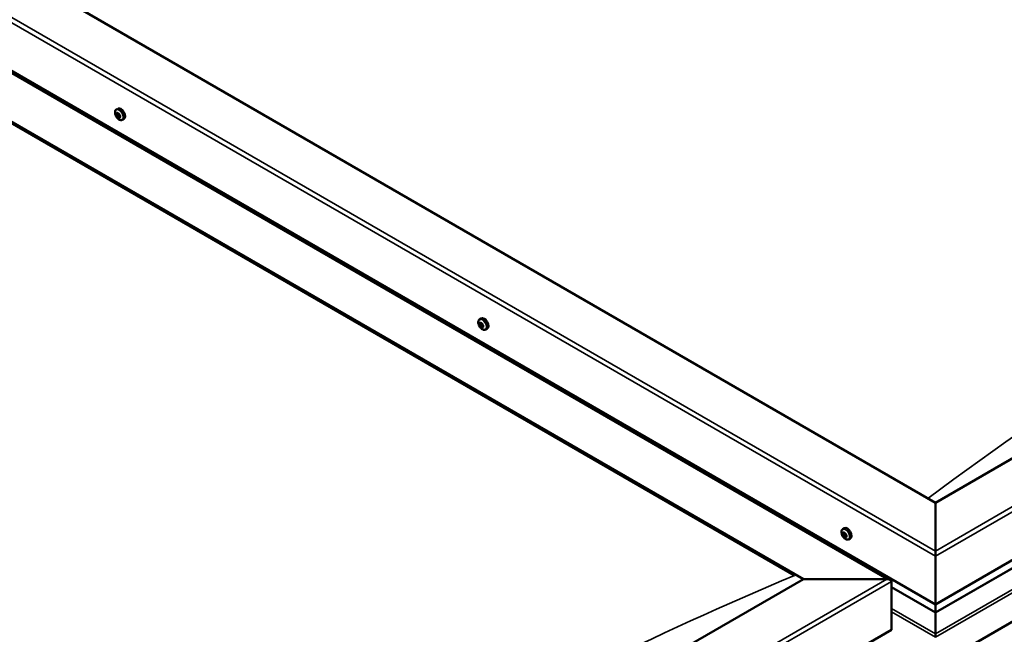
# Model space of a CAD drawing. Units: millimetres. Extents: x -6045 to 24304, y 3138 to 8837.
# Drawn here: x -675 to 116, y 4196 to 4690 of the extents above; entities that cross this region are included whole.
import ezdxf

# ---------------------------------------------------------------- set-up
doc = ezdxf.new("R2010")
doc.units = ezdxf.units.MM
doc.header["$LTSCALE"] = 25
doc.layers.add('Visible (ISO)', color=7, linetype='Continuous', lineweight=50)
doc.layers.add('Visible Narrow (ISO)', color=7, linetype='Continuous', lineweight=35)

msp = doc.modelspace()

# ---------------------------------------------------------------- linework, layer by layer
at = {"layer": 'Visible (ISO)'}
for p, q in [((60.38, 4301.76), (-1177.06, 5016.2)), ((-1283.12, 4994.59), (23.99, 4239.93)), ((-1247.77, 4975.37), (60.38, 4220.11)), ((-1283.12, 4954.96), (-45.69, 4240.52)), ((-1276.05, 4949.65), (-52.76, 4243.38)), ((-52.76, 4243.38), (-1276.05, 4949.65)), ((732.13, 4689.6), (60.38, 4301.76)), ((60.38, 4220.11), (802.84, 4648.77)), ((60.38, 4213.65), (795.36, 4637.99)), ((-597.4, 4617.41), (-596.07, 4618.18)), ((-597.12, 4613.82), (-596.3, 4614.29)), ((-596.27, 4611.4), (-595.12, 4612.07)), ((-595.7, 4614.09), (-595.61, 4614.15)), ((-594.85, 4611.68), (-594.39, 4611.95)), ((-592.65, 4609.19), (-591.32, 4609.96)), ((809.91, 4603.45), (60.38, 4170.71)), ((-305.72, 4449.01), (-304.39, 4449.78)), ((-305.02, 4445.79), (-304.39, 4446.16)), ((-303.58, 4442.9), (-302.88, 4443.3)), ((-300.97, 4440.79), (-299.64, 4441.55)), ((60.38, 4301.76), (60.38, 4262.98)), ((60.38, 4262.98), (60.38, 4301.76)), ((-14.04, 4280.61), (-12.71, 4281.38)), ((-13.7, 4277.1), (-12.92, 4277.55)), ((-13.02, 4274.66), (-11.88, 4275.33)), ((-12.22, 4277.22), (-12.2, 4277.24)), ((-11.54, 4274.79), (-11.03, 4275.08)), ((-9.29, 4272.38), (-7.96, 4273.15)), ((60.38, 4258.9), (60.38, 4262.98)), ((60.38, 4262.98), (60.38, 4258.9)), ((60.38, 4258.9), (60.38, 4220.11)), ((60.38, 4220.11), (60.38, 4258.9)), ((-45.69, 4240.52), (-717.44, 3852.69)), ((21.49, 4240.52), (-45.69, 4240.52)), ((-45.69, 4240.52), (21.49, 4240.52)), ((25.02, 4199.7), (25.02, 4238.48)), ((25.02, 4238.48), (25.02, 4199.7)), ((25.02, 4234.06), (60.38, 4213.65)), ((60.38, 4220.11), (60.38, 4213.99)), ((60.38, 4213.99), (60.38, 4220.11)), ((60.38, 4213.65), (60.38, 4213.99)), ((60.38, 4213.99), (60.38, 4213.65)), ((60.38, 4213.65), (60.38, 4196.51)), ((60.38, 4196.51), (60.38, 4213.65)), ((-717.44, 3771.04), (25.02, 4199.7)), ((60.38, 4193.98), (60.38, 4196.51)), ((60.38, 4196.51), (60.38, 4193.98))]:
    msp.add_line(p, q, dxfattribs=at)
for centre in [(-590.55, 4615.89), (-298.87, 4447.49), (-7.18, 4279.08)]:
    msp.add_arc(centre, 8, 204.14207, 215.85793, dxfattribs=at)
for centre, major_axis, start_param, end_param in [((-593.69, 4614.07), (-2.37, 4.11), 3.141593, 6.283185), ((-595.98, 4612.75), (-1.1, 1.91), 6.183375, 7.035991), ((-597.25, 4613.39), (-0.225, 0.39), 5.795343, 6.636934), ((-597.25, 4613.39), (0.225, -0.39), 4.488038, 5.329628), ((-595.98, 4612.75), (-1.1, 1.91), 0.947388, 1.800003), ((-597.51, 4614.5), (0.394, -0.682), 5.795343, 7.424023), ((-597.4, 4612.48), (0.394, -0.682), 0.559356, 2.188036), ((-596.69, 4614.38), (-0.225, 0.39), 0.299248, 1.140838), ((-596.55, 4611.76), (0.225, -0.39), 3.700948, 4.542538), ((-595.98, 4612.75), (-1.1, 1.91), 5.136178, 5.988794), ((-596.69, 4614.38), (-0.225, 0.39), 4.748146, 5.589736), ((-596.55, 4611.76), (0.225, -0.39), 5.535235, 6.376826), ((-595.98, 4612.75), (1.1, -1.91), 5.136178, 5.988794), ((-596.09, 4614.77), (0.394, -0.682), 4.748146, 6.376826), ((-596.11, 4614.05), (0.225, -0.39), 3.965713, 5.329628), ((-595.87, 4610.72), (-0.394, 0.682), 4.748146, 6.376826), ((-596.25, 4613.14), (0.394, -0.682), 0.559356, 2.188036), ((-595.4, 4612.42), (0.225, -0.39), 3.700948, 6.127801), ((-595.42, 4613.74), (-0.225, 0.39), 5.535235, 6.376826), ((-595.28, 4611.12), (0.225, -0.39), 4.748146, 5.589736), ((-595.98, 4612.75), (1.1, -1.91), 0.947388, 1.800003), ((-595.42, 4613.74), (-0.225, 0.39), 3.700948, 4.542538), ((-594.57, 4613.02), (-0.394, 0.682), 0.559356, 2.188035), ((-594.73, 4611.39), (-0.394, 0.682), 5.125165, 6.283185), ((-594.46, 4611), (-0.394, 0.682), 5.795343, 7.424023), ((-595.98, 4612.75), (1.1, -1.91), 6.183375, 7.035991), ((-595.28, 4611.12), (0.225, -0.39), 0.299248, 1.140838), ((-594.71, 4612.11), (-0.225, 0.39), 4.488038, 5.329628), ((-594.71, 4612.11), (0.225, -0.39), 5.795343, 6.636934), ((-304.3, 4444.35), (-1.1, 1.91), 0.550012, 1.402627), ((-305.51, 4445.52), (0.225, -0.39), 4.090662, 4.932252), ((-304.3, 4444.35), (-1.1, 1.91), 5.785999, 6.638615), ((-305.51, 4445.52), (-0.225, 0.39), 5.397967, 6.239557), ((-305.97, 4444.94), (0.394, -0.682), 0.161979, 1.790659), ((-305.26, 4443.94), (-0.225, 0.39), 0.161979, 1.00357), ((-305.42, 4446.48), (0.394, -0.682), 5.397967, 7.026647), ((-304.54, 4445.93), (-0.225, 0.39), 6.185057, 7.026647), ((-304.36, 4446.18), (0.225, -0.39), 4.721307, 4.932252), ((-304.83, 4445.6), (0.394, -0.682), 0.161979, 1.790659), ((-304.12, 4444.6), (-0.225, 0.39), 0.161979, 2.837857), ((-304.3, 4444.35), (1.1, -1.91), 1.597209, 2.449825), ((-304.54, 4445.93), (-0.225, 0.39), 4.35077, 5.19236), ((-302.01, 4445.67), (-2.37, 4.11), 3.141593, 6.283185), ((-303.75, 4445.88), (0.394, -0.682), 4.35077, 5.979449), ((-303.71, 4443.47), (-0.394, 0.682), 4.35077, 5.979449), ((-303.34, 4444.75), (-0.225, 0.39), 5.137859, 5.97945), ((-302.63, 4443.75), (-0.394, 0.682), 0.161979, 1.790659), ((-303.34, 4444.75), (0.225, -0.39), 0.161979, 1.00357), ((-304.3, 4444.35), (1.1, -1.91), 0.550012, 1.402627), ((-305.26, 4443.94), (0.225, -0.39), 5.137859, 5.97945), ((-304.3, 4444.35), (-1.1, 1.91), 1.597209, 2.449825), ((-304.86, 4442.81), (-0.394, 0.682), 4.35077, 5.979449), ((-304.06, 4442.76), (0.225, -0.39), 4.35077, 5.19236), ((-304.3, 4444.35), (1.1, -1.91), 5.785999, 6.638615), ((-304.06, 4442.76), (0.225, -0.39), 6.185057, 7.026647), ((-303.19, 4442.22), (-0.394, 0.682), 5.397967, 7.026647), ((-302.91, 4443.43), (0.225, -0.39), 4.35077, 4.99031), ((-303.1, 4443.17), (0.225, -0.39), 5.397967, 6.239557), ((-303.1, 4443.17), (-0.225, 0.39), 4.090662, 4.932252), ((-12.62, 4275.94), (-1.1, 1.91), 6.114047, 6.966662), ((-13.25, 4277.58), (-0.225, 0.39), 0.229919, 1.071509), ((-12.62, 4275.94), (-1.1, 1.91), 5.066849, 5.919465), ((-13.25, 4277.58), (-0.225, 0.39), 4.678817, 5.520407), ((-10.33, 4277.27), (-2.37, 4.11), 3.141593, 6.283185), ((-13.89, 4276.69), (-0.225, 0.39), 5.726015, 6.567605), ((-13.89, 4276.69), (0.225, -0.39), 4.418709, 5.260299), ((-12.62, 4275.94), (-1.1, 1.91), 0.878059, 1.730675), ((-14.09, 4277.78), (0.394, -0.682), 5.726015, 7.354695), ((-14.1, 4275.82), (0.394, -0.682), 0.490027, 2.118707), ((-13.26, 4275.04), (0.225, -0.39), 3.63162, 4.47321), ((-13.26, 4275.04), (0.225, -0.39), 5.465907, 6.307497), ((-12.62, 4275.94), (1.1, -1.91), 5.066849, 5.919465), ((-12.75, 4277.35), (0.225, -0.39), 4.088649, 5.260299), ((-12.63, 4273.98), (-0.394, 0.682), 4.678817, 6.307497), ((-12.61, 4277.91), (0.394, -0.682), 4.678817, 6.307497), ((-12.95, 4276.48), (0.394, -0.682), 0.490027, 2.118707), ((-12.12, 4275.71), (0.225, -0.39), 3.63162, 6.242867), ((-11.99, 4274.3), (0.225, -0.39), 4.678817, 5.520407), ((-11.98, 4276.84), (-0.225, 0.39), 5.465907, 6.307497), ((-11.48, 4274.64), (-0.394, 0.682), 4.908498, 6.283185), ((-11.15, 4274.1), (-0.394, 0.682), 5.726015, 7.354695), ((-11.14, 4276.07), (-0.394, 0.682), 0.490027, 2.118707), ((-12.62, 4275.94), (1.1, -1.91), 6.114047, 6.966662), ((-11.99, 4274.3), (0.225, -0.39), 0.229919, 1.071509), ((-12.62, 4275.94), (1.1, -1.91), 0.878059, 1.730675), ((-11.98, 4276.84), (-0.225, 0.39), 3.63162, 4.47321), ((-11.35, 4275.2), (0.225, -0.39), 5.726015, 6.567605), ((-11.35, 4275.2), (-0.225, 0.39), 4.418709, 5.260299), ((21.49, 4238.48), (-3.54, 0), 3.141593, 4.712389), ((21.49, 4238.48), (-3.54, 0), 3.141593, 4.712389)]:
    msp.add_ellipse(centre, major_axis=major_axis, ratio=0.57735, start_param=start_param, end_param=end_param, dxfattribs=at)
for points, knots in [([(-597.85, 4612.62), (-598.02, 4613.01), (-598.16, 4613.41), (-598.36, 4614.2), (-598.42, 4614.59), (-598.46, 4615.33), (-598.43, 4615.68), (-598.28, 4616.31), (-598.17, 4616.6), (-597.85, 4617.08), (-597.64, 4617.28), (-597.4, 4617.41)], [1.025966, 1.025966, 1.025966, 1.025966, 1.304951, 1.304951, 1.583937, 1.583937, 1.862922, 1.862922, 2.141908, 2.141908, 2.420893, 2.420893, 2.420893, 2.420893]), ([(-597.52, 4613.35), (-597.54, 4613.39), (-597.55, 4613.44), (-597.56, 4613.54), (-597.57, 4613.59), (-597.56, 4613.66), (-597.55, 4613.69), (-597.54, 4613.71)], [0.17438702, 0.17438702, 0.17438702, 0.17438702, 0.18896797, 0.18896797, 0.20586323, 0.20586323, 0.21737852, 0.21737852, 0.21737852, 0.21737852]), ([(-592.65, 4609.19), (-592.89, 4609.05), (-593.16, 4608.97), (-593.74, 4608.93), (-594.05, 4608.98), (-594.67, 4609.17), (-594.99, 4609.32), (-595.61, 4609.72), (-595.92, 4609.96), (-596.5, 4610.53), (-596.78, 4610.85), (-597.03, 4611.2)], [5.562486, 5.562486, 5.562486, 5.562486, 5.841471, 5.841471, 6.120457, 6.120457, 6.399442, 6.399442, 6.678428, 6.678428, 6.957413, 6.957413, 6.957413, 6.957413]), ([(-596.97, 4614.71), (-596.95, 4614.74), (-596.93, 4614.76), (-596.87, 4614.79), (-596.83, 4614.8), (-596.77, 4614.79), (-596.75, 4614.78), (-596.72, 4614.76)], [0.17438702, 0.17438702, 0.17438702, 0.17438702, 0.18896797, 0.18896797, 0.20586323, 0.20586323, 0.21737851, 0.21737851, 0.21737851, 0.21737851]), ([(-596.54, 4611.38), (-596.57, 4611.4), (-596.6, 4611.43), (-596.67, 4611.5), (-596.71, 4611.55), (-596.77, 4611.63), (-596.79, 4611.66), (-596.81, 4611.69)], [0.17438702, 0.17438702, 0.17438702, 0.17438702, 0.18896797, 0.18896797, 0.20586323, 0.20586323, 0.21737852, 0.21737852, 0.21737852, 0.21737852]), ([(-595.43, 4614.11), (-595.39, 4614.1), (-595.35, 4614.07), (-595.28, 4614), (-595.24, 4613.96), (-595.19, 4613.88), (-595.17, 4613.84), (-595.16, 4613.8)], [0.17438702, 0.17438702, 0.17438702, 0.17438702, 0.18896797, 0.18896797, 0.20586323, 0.20586323, 0.21737851, 0.21737851, 0.21737851, 0.21737851]), ([(-595, 4610.78), (-595.01, 4610.76), (-595.03, 4610.74), (-595.08, 4610.71), (-595.12, 4610.71), (-595.19, 4610.72), (-595.22, 4610.72), (-595.25, 4610.74)], [0.17438702, 0.17438702, 0.17438702, 0.17438702, 0.18896797, 0.18896797, 0.20586323, 0.20586323, 0.21737852, 0.21737852, 0.21737852, 0.21737852]), ([(-594.44, 4612.15), (-594.42, 4612.11), (-594.41, 4612.06), (-594.39, 4611.96), (-594.38, 4611.91), (-594.4, 4611.84), (-594.41, 4611.81), (-594.43, 4611.79)], [0.17438702, 0.17438702, 0.17438702, 0.17438702, 0.18896797, 0.18896797, 0.20586323, 0.20586323, 0.21737852, 0.21737852, 0.21737852, 0.21737852]), ([(-306.17, 4444.21), (-306.34, 4444.61), (-306.48, 4445.01), (-306.68, 4445.8), (-306.74, 4446.18), (-306.77, 4446.92), (-306.75, 4447.27), (-306.6, 4447.91), (-306.49, 4448.19), (-306.16, 4448.68), (-305.96, 4448.87), (-305.72, 4449.01)], [1.675787, 1.675787, 1.675787, 1.675787, 1.954772, 1.954772, 2.233758, 2.233758, 2.512743, 2.512743, 2.791729, 2.791729, 3.070714, 3.070714, 3.070714, 3.070714]), ([(-305.82, 4445.64), (-305.82, 4445.69), (-305.82, 4445.73), (-305.8, 4445.81), (-305.79, 4445.85), (-305.75, 4445.89), (-305.74, 4445.91), (-305.72, 4445.92)], [0.17438702, 0.17438702, 0.17438702, 0.17438702, 0.18896797, 0.18896797, 0.20586323, 0.20586323, 0.21737851, 0.21737851, 0.21737851, 0.21737851]), ([(-305.38, 4443.66), (-305.41, 4443.69), (-305.43, 4443.74), (-305.49, 4443.83), (-305.52, 4443.88), (-305.55, 4443.97), (-305.57, 4444), (-305.58, 4444.04)], [0.17438702, 0.17438702, 0.17438702, 0.17438702, 0.18896797, 0.18896797, 0.20586323, 0.20586323, 0.21737852, 0.21737852, 0.21737852, 0.21737852]), ([(-304.75, 4446.33), (-304.72, 4446.34), (-304.68, 4446.35), (-304.6, 4446.34), (-304.56, 4446.32), (-304.5, 4446.27), (-304.47, 4446.25), (-304.45, 4446.22)], [0.17438702, 0.17438702, 0.17438702, 0.17438702, 0.18896797, 0.18896797, 0.20586323, 0.20586323, 0.21737851, 0.21737851, 0.21737851, 0.21737851]), ([(-303.23, 4445.03), (-303.19, 4445), (-303.16, 4444.96), (-303.09, 4444.87), (-303.07, 4444.82), (-303.04, 4444.73), (-303.03, 4444.69), (-303.03, 4444.65)], [0.17438702, 0.17438702, 0.17438702, 0.17438702, 0.18896797, 0.18896797, 0.20586323, 0.20586323, 0.21737852, 0.21737852, 0.21737852, 0.21737852]), ([(-300.97, 4440.79), (-301.21, 4440.65), (-301.48, 4440.57), (-302.06, 4440.53), (-302.37, 4440.57), (-302.99, 4440.77), (-303.31, 4440.92), (-303.93, 4441.31), (-304.24, 4441.56), (-304.82, 4442.13), (-305.1, 4442.45), (-305.35, 4442.8)], [6.212307, 6.212307, 6.212307, 6.212307, 6.491293, 6.491293, 6.770278, 6.770278, 7.049264, 7.049264, 7.328249, 7.328249, 7.607235, 7.607235, 7.607235, 7.607235]), ([(-303.86, 4442.36), (-303.88, 4442.36), (-303.91, 4442.35), (-303.98, 4442.37), (-304.03, 4442.38), (-304.1, 4442.42), (-304.13, 4442.44), (-304.16, 4442.47)], [0.17438702, 0.17438702, 0.17438702, 0.17438702, 0.18896797, 0.18896797, 0.20586323, 0.20586323, 0.21737852, 0.21737852, 0.21737852, 0.21737852]), ([(-302.79, 4443.05), (-302.78, 4443.01), (-302.77, 4442.97), (-302.78, 4442.89), (-302.8, 4442.85), (-302.84, 4442.8), (-302.86, 4442.79), (-302.88, 4442.78)], [0.17438702, 0.17438702, 0.17438702, 0.17438702, 0.18896797, 0.18896797, 0.20586323, 0.20586323, 0.21737852, 0.21737852, 0.21737852, 0.21737852]), ([(-14.48, 4275.81), (-14.66, 4276.2), (-14.8, 4276.6), (-15, 4277.39), (-15.06, 4277.78), (-15.09, 4278.52), (-15.07, 4278.87), (-14.92, 4279.51), (-14.8, 4279.79), (-14.48, 4280.28), (-14.28, 4280.47), (-14.04, 4280.61)], [0.956637, 0.956637, 0.956637, 0.956637, 1.235622, 1.235622, 1.514608, 1.514608, 1.793593, 1.793593, 2.072579, 2.072579, 2.351564, 2.351564, 2.351564, 2.351564]), ([(-13.52, 4277.93), (-13.5, 4277.96), (-13.47, 4277.98), (-13.41, 4278), (-13.37, 4278), (-13.31, 4277.99), (-13.29, 4277.97), (-13.26, 4277.96)], [0.17438702, 0.17438702, 0.17438702, 0.17438702, 0.18896797, 0.18896797, 0.20586323, 0.20586323, 0.21737851, 0.21737851, 0.21737851, 0.21737851]), ([(-14.17, 4276.67), (-14.19, 4276.72), (-14.2, 4276.77), (-14.21, 4276.87), (-14.2, 4276.92), (-14.19, 4276.98), (-14.18, 4277), (-14.17, 4277.02)], [0.17438702, 0.17438702, 0.17438702, 0.17438702, 0.18896797, 0.18896797, 0.20586323, 0.20586323, 0.21737852, 0.21737852, 0.21737852, 0.21737852]), ([(-9.29, 4272.38), (-9.53, 4272.24), (-9.8, 4272.17), (-10.38, 4272.13), (-10.69, 4272.17), (-11.31, 4272.36), (-11.63, 4272.51), (-12.25, 4272.91), (-12.56, 4273.16), (-13.14, 4273.73), (-13.42, 4274.05), (-13.67, 4274.4)], [5.493157, 5.493157, 5.493157, 5.493157, 5.772143, 5.772143, 6.051128, 6.051128, 6.330114, 6.330114, 6.609099, 6.609099, 6.888085, 6.888085, 6.888085, 6.888085]), ([(-13.27, 4274.68), (-13.3, 4274.71), (-13.34, 4274.74), (-13.41, 4274.81), (-13.44, 4274.86), (-13.5, 4274.94), (-13.52, 4274.98), (-13.53, 4275.01)], [0.17438702, 0.17438702, 0.17438702, 0.17438702, 0.18896797, 0.18896797, 0.20586323, 0.20586323, 0.21737852, 0.21737852, 0.21737852, 0.21737852]), ([(-11.72, 4273.95), (-11.73, 4273.93), (-11.76, 4273.92), (-11.81, 4273.9), (-11.85, 4273.89), (-11.92, 4273.91), (-11.95, 4273.92), (-11.98, 4273.93)], [0.17438702, 0.17438702, 0.17438702, 0.17438702, 0.18896797, 0.18896797, 0.20586323, 0.20586323, 0.21737852, 0.21737852, 0.21737852, 0.21737852]), ([(-11.97, 4277.2), (-11.93, 4277.18), (-11.89, 4277.16), (-11.82, 4277.08), (-11.78, 4277.04), (-11.74, 4276.95), (-11.72, 4276.91), (-11.71, 4276.88)], [0.17438702, 0.17438702, 0.17438702, 0.17438702, 0.18896797, 0.18896797, 0.20586323, 0.20586323, 0.21737851, 0.21737851, 0.21737851, 0.21737851]), ([(-11.07, 4275.21), (-11.05, 4275.17), (-11.03, 4275.13), (-11.02, 4275.03), (-11.02, 4274.98), (-11.04, 4274.91), (-11.05, 4274.89), (-11.07, 4274.86)], [0.17438702, 0.17438702, 0.17438702, 0.17438702, 0.18896797, 0.18896797, 0.20586323, 0.20586323, 0.21737852, 0.21737852, 0.21737852, 0.21737852])]:
    msp.add_open_spline(points, degree=3, knots=knots, dxfattribs=at)
at = {"layer": 'Visible Narrow (ISO)'}
for p, q in [((60.38, 4258.9), (-1247.77, 5014.15)), ((-1244.23, 5016.2), (60.38, 4262.98)), ((21.49, 4240.52), (-1283.12, 4993.74)), ((60.38, 4262.98), (799.31, 4689.6)), ((802.84, 4687.56), (60.38, 4258.9)), ((60.38, 4213.99), (795.77, 4638.57)), ((60.38, 4196.51), (807.65, 4627.95)), ((60.38, 4193.9), (809.91, 4626.64)), ((-597.31, 4613.06), (-596.16, 4613.72)), ((-596.99, 4614.42), (-596.58, 4614.66)), ((-596.86, 4612.02), (-595.71, 4612.68)), ((-595.67, 4614.12), (-595.62, 4614.14)), ((-595.49, 4610.97), (-595.01, 4611.25)), ((-594.62, 4611.7), (-594.41, 4611.83)), ((-305.68, 4445.31), (-304.53, 4445.97)), ((-305.52, 4444.3), (-304.37, 4444.96)), ((-305.12, 4443.53), (-303.97, 4444.19)), ((-304.86, 4446.13), (-304.55, 4446.31)), ((-304.35, 4442.78), (-303.2, 4443.44)), ((-303.13, 4442.82), (-302.78, 4443.03)), ((-13.56, 4277.66), (-13.16, 4277.88)), ((-13.97, 4276.37), (-12.82, 4277.03)), ((-13.57, 4275.33), (-12.42, 4275.99)), ((-12.22, 4274.19), (-11.7, 4274.48)), ((-12.21, 4277.23), (-12.2, 4277.24)), ((-11.28, 4274.8), (-11.03, 4274.94)), ((-717.44, 3813.9), (21.49, 4240.52)), ((25.02, 4238.48), (-717.44, 3809.82)), ((25.02, 4234.4), (60.38, 4213.99)), ((25.02, 4216.93), (60.38, 4196.51)), ((25.02, 4214.31), (60.38, 4193.9))]:
    msp.add_line(p, q, dxfattribs=at)
for centre, major_axis, start_param, end_param in [((389.18, 1720.77), (1717.53, 2974.85), 0.646674, 0.923736), ((-595.14, 4613.23), (-2.33, 4.04), 1.746665, 7.678113), ((-595.03, 4613.3), (-2.37, 4.11), 3.141593, 6.283185), ((-303.46, 4444.83), (-2.33, 4.04), 1.746665, 7.678113), ((-303.35, 4444.9), (-2.37, 4.11), 3.141593, 6.283185), ((-11.78, 4276.43), (-2.33, 4.04), 1.746665, 7.678113), ((-11.66, 4276.5), (-2.37, 4.11), 3.141593, 6.283185), ((-388.63, 1271.69), (-1717.53, -2974.85), 3.788266, 4.065328)]:
    msp.add_ellipse(centre, major_axis=major_axis, ratio=0.57735, start_param=start_param, end_param=end_param, dxfattribs=at)

doc.saveas('drawing.dxf')
